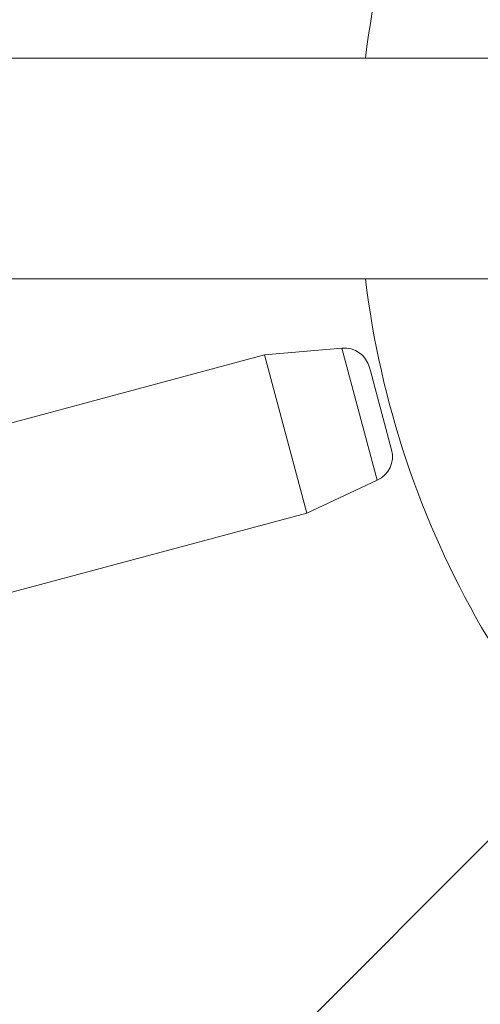
# Model space of a CAD drawing. Units: millimetres. Extents: x 0 to 42, y 0 to 29.8.
# Drawn here: x 13.1 to 13.4, y 14.4 to 15 of the extents above; entities that cross this region are included whole.
import ezdxf

# ---------------------------------------------------------------- set-up
doc = ezdxf.new("R2010")
doc.units = ezdxf.units.MM
doc.layers.add('LE_NORM', color=179, linetype='Continuous', lineweight=40)
doc.styles.add('SLDTEXTSTYLE0', font='TXT', dxfattribs={"width": 0.605})
doc.dimstyles.new('SLDDIMSTYLE0', dxfattribs={"dimtxt": 0.35, "dimasz": 0.3, "dimexe": 0, "dimexo": 0.0625, "dimgap": 0.0875, "dimtad": 1, "dimlfac": 25, "dimrnd": 1e-09, "dimzin": 12, "dimdsep": 46, "dimtxsty": 'SLDTEXTSTYLE0', "dimsah": 1, "dimcen": 0.09, "dimadec": 0, "dimazin": 3, "dimtfac": 1, "dimtofl": 0, "dimtmove": 0, "dimatfit": 3, "dimfxl": 0, "dimfrac": 2, "dimtolj": 1, "dimtzin": 12, "dimarcsym": 0})
doc.dimstyles.new('SLDDIMSTYLE1', dxfattribs={"dimtxt": 0.35, "dimasz": 0.3, "dimexe": 0, "dimexo": 0.0625, "dimgap": 0.0875, "dimtad": 1, "dimdec": 0, "dimlfac": 25, "dimrnd": 1e-09, "dimzin": 12, "dimdsep": 46, "dimtxsty": 'SLDTEXTSTYLE0', "dimsah": 1, "dimcen": 0.09, "dimadec": 0, "dimazin": 3, "dimtfac": 1, "dimtofl": 0, "dimtmove": 0, "dimatfit": 3, "dimfxl": 0, "dimfrac": 2, "dimtolj": 1, "dimtzin": 12, "dimarcsym": 0})

# ---------------------------------------------------------------- blocks, each defined once
blk = doc.blocks.new('_D_5')
at = {"layer": 'LE_NORM', "color": 7}
for p, q in [((4.26181, 15.01803), (4.26181, 27.17968)), ((23.46181, 15.01803), (23.46181, 27.17968)), ((4.26181, 27.08062), (23.46181, 27.08062))]:
    blk.add_line(p, q, dxfattribs=at)
for points in [[(4.26181, 27.08062), (4.56181, 26.98062), (4.56181, 27.18062)], [(23.46181, 27.08062), (23.16181, 27.18062), (23.16181, 26.98062)]]:
    blk.add_solid(points, dxfattribs=at)
at = {"layer": 'LE_NORM', "color": 7, "char_height": 0.35, "attachment_point": 1, "style": 'SLDTEXTSTYLE0'}
for s, insert in [('%%c', (13.14285, 27.53179, -4.39286)), ('480', (13.66007, 27.53179, -4.39286))]:
    blk.add_mtext(s, dxfattribs=dict(at, insert=insert))
blk = doc.blocks.new('_D_6')
at = {"layer": 'LE_NORM', "color": 7}
for p, q in [((10.25441, 15.01803), (10.25441, 19.54979)), ((17.46921, 15.01803), (17.46921, 19.54979)), ((17.46921, 19.45073), (10.25441, 19.45073))]:
    blk.add_line(p, q, dxfattribs=at)
for points in [[(10.25441, 19.45073), (10.55441, 19.35073), (10.55441, 19.55073)], [(17.46921, 19.45073), (17.16921, 19.55073), (17.16921, 19.35073)]]:
    blk.add_solid(points, dxfattribs=at)
at = {"layer": 'LE_NORM', "color": 7, "insert": (13.40146, 19.9019, -4.39286), "char_height": 0.35, "attachment_point": 1, "style": 'SLDTEXTSTYLE0'}
blk.add_mtext('180', dxfattribs=at)

msp = doc.modelspace()

# ---------------------------------------------------------------- linework, layer by layer
at = {"color": 7, "linetype": 'Continuous', "lineweight": 15}
for p, q in [((13.43498, 14.98637), (10.32181, 14.98637)), ((10.32181, 14.85157), (13.43498, 14.85157)), ((13.2442, 14.80524), (13.05874, 14.75555)), ((13.29152, 14.80938), (13.2442, 14.80524)), ((13.2442, 14.80524), (13.27008, 14.70865)), ((13.30836, 14.79758), (13.30892, 14.79552)), ((13.30892, 14.79552), (13.32182, 14.74736)), ((13.27008, 14.70865), (13.31313, 14.72872)), ((13.08462, 14.65895), (13.27008, 14.70865)), ((13.3838, 14.51167), (13.24804, 14.37591))]:
    msp.add_line(p, q, dxfattribs=at)
at = {"color": 8, "linetype": 'Continuous', "lineweight": 15}
msp.add_line((13.31313, 14.72872), (13.29152, 14.80938), dxfattribs=at)
at = {"color": 7, "linetype": 'Continuous', "lineweight": 15}
msp.add_circle((13.86181, 14.91897), 9.6, dxfattribs=at)
for centre, radius, start, end in [((13.86181, 14.91897), 0.56, 126.91271, 173.08729), ((13.86181, 14.91897), 0.56, 186.91271, 233.08729), ((13.29291, 14.79344), 0.016, 15, 95), ((13.30637, 14.74322), 0.016, 295, 15)]:
    msp.add_arc(centre, radius, start, end, dxfattribs=at)

# ---------------------------------------------------------------- dimensions: what is measured, and where the dimension line sits
at = {"layer": 'LE_NORM', "color": 7}
dim = msp.add_linear_dim(base=(23.46181, 27.08062), p1=(4.26181, 14.91897), p2=(23.46181, 14.91897), text='%%c<>', dimstyle='SLDDIMSTYLE0', dxfattribs=at)
dim.commit()
dim.dimension.update_dxf_attribs({"geometry": '_D_5', "text_midpoint": (13.86181, 27.08062), "dimtype": 160})
dim = msp.add_linear_dim(base=(10.25441, 19.45073), p1=(17.46921, 14.91897), p2=(10.25441, 14.91897), dimstyle='SLDDIMSTYLE1', dxfattribs=at)
dim.commit()
dim.dimension.update_dxf_attribs({"geometry": '_D_6', "text_midpoint": (13.86181, 19.45073), "dimtype": 160})

doc.saveas('drawing.dxf')
